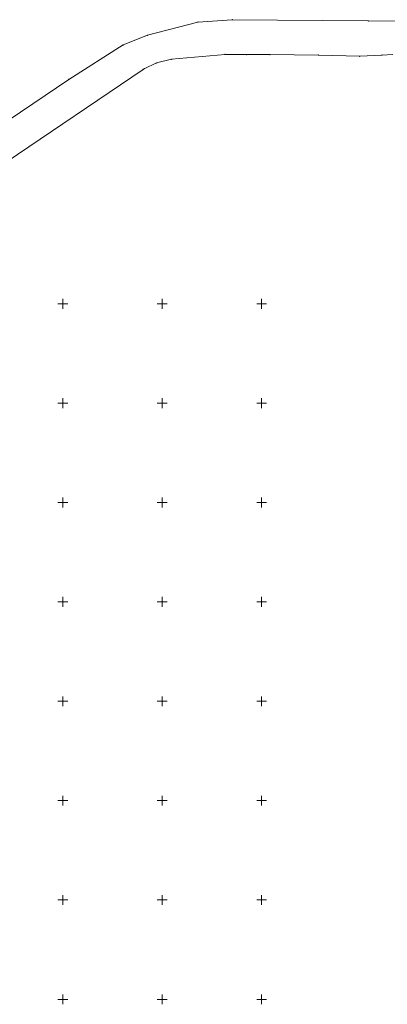
# Model space of a CAD drawing. Units: metres. Extents: x 8402798 to 8404833, y 5738448 to 5739442.
# Drawn here: x 8403628 to 8403813, y 5738848 to 5739343 of the extents above; entities that cross this region are included whole.
import ezdxf

# ---------------------------------------------------------------- set-up
doc = ezdxf.new("R2010")
doc.units = ezdxf.units.M
doc.layers.add('Dzialki', color=7, linetype='CONTINUOUS', lineweight=18)
doc.layers.add('krzyze', color=1, linetype='CONTINUOUS', lineweight=18)

msp = doc.modelspace()

# ---------------------------------------------------------------- linework, layer by layer
at = {"layer": 'Dzialki', "linetype": 'CONTINUOUS', "lineweight": 18, "flags": 128}
for points in [[(8403220.76, 5738970.02), (8403302.1, 5739080.86), (8403310.79, 5739091.49), (8403328.34, 5739110.01), (8403433.79, 5739172.89), (8403509.95, 5739217.01), (8403561.74, 5739251.35), (8403652.95, 5739312.95), (8403680.35, 5739330.36), (8403692.54, 5739335.26), (8403717.91, 5739341.85), (8403735.18, 5739343.05), (8403803.64, 5739342.4), (8403831.97, 5739342.32)], [(8403815.95, 5739325.53), (8403810.55, 5739325.25), (8403799.39, 5739324.68), (8403778.58, 5739325.23), (8403754.17, 5739325.5), (8403742.5, 5739325.51), (8403731.61, 5739325.54), (8403704.66, 5739323.11), (8403697.11, 5739321.27), (8403690.95, 5739318.33), (8403690.33, 5739318.04), (8403621.46, 5739271.37)]]:
    msp.add_lwpolyline(points, dxfattribs=at)
at = {"layer": 'Dzialki'}
for p in [(8403717.91, 5739341.85), (8403735.18, 5739343.05), (8403803.64, 5739342.4), (8403692.54, 5739335.26), (8403680.35, 5739330.36), (8403704.66, 5739323.11), (8403731.61, 5739325.54), (8403742.5, 5739325.51), (8403754.17, 5739325.5), (8403778.58, 5739325.23), (8403799.39, 5739324.68), (8403810.55, 5739325.25), (8403690.33, 5739318.04), (8403690.95, 5739318.33), (8403697.11, 5739321.27), (8403652.95, 5739312.95)]:
    msp.add_point(p, dxfattribs=at)
at = {"layer": 'krzyze', "linetype": 'CONTINUOUS', "lineweight": 18, "flags": 128}
for points in [[(8403650, 5739197.5), (8403650, 5739202.5)], [(8403700, 5739197.5), (8403700, 5739202.5)], [(8403750, 5739197.5), (8403750, 5739202.5)], [(8403647.5, 5739200), (8403652.5, 5739200)], [(8403697.5, 5739200), (8403702.5, 5739200)], [(8403747.5, 5739200), (8403752.5, 5739200)], [(8403647.5, 5739150), (8403652.5, 5739150)], [(8403650, 5739147.5), (8403650, 5739152.5)], [(8403697.5, 5739150), (8403702.5, 5739150)], [(8403700, 5739147.5), (8403700, 5739152.5)], [(8403747.5, 5739150), (8403752.5, 5739150)], [(8403750, 5739147.5), (8403750, 5739152.5)], [(8403647.5, 5739100), (8403652.5, 5739100)], [(8403650, 5739097.5), (8403650, 5739102.5)], [(8403697.5, 5739100), (8403702.5, 5739100)], [(8403700, 5739097.5), (8403700, 5739102.5)], [(8403747.5, 5739100), (8403752.5, 5739100)], [(8403750, 5739097.5), (8403750, 5739102.5)], [(8403647.5, 5739050), (8403652.5, 5739050)], [(8403650, 5739047.5), (8403650, 5739052.5)], [(8403697.5, 5739050), (8403702.5, 5739050)], [(8403700, 5739047.5), (8403700, 5739052.5)], [(8403747.5, 5739050), (8403752.5, 5739050)], [(8403750, 5739047.5), (8403750, 5739052.5)], [(8403647.5, 5739000), (8403652.5, 5739000)], [(8403650, 5738997.5), (8403650, 5739002.5)], [(8403697.5, 5739000), (8403702.5, 5739000)], [(8403700, 5738997.5), (8403700, 5739002.5)], [(8403747.5, 5739000), (8403752.5, 5739000)], [(8403750, 5738997.5), (8403750, 5739002.5)], [(8403647.5, 5738950), (8403652.5, 5738950)], [(8403650, 5738947.5), (8403650, 5738952.5)], [(8403697.5, 5738950), (8403702.5, 5738950)], [(8403700, 5738947.5), (8403700, 5738952.5)], [(8403747.5, 5738950), (8403752.5, 5738950)], [(8403750, 5738947.5), (8403750, 5738952.5)], [(8403650, 5738897.5), (8403650, 5738902.5)], [(8403700, 5738897.5), (8403700, 5738902.5)], [(8403750, 5738897.5), (8403750, 5738902.5)], [(8403647.5, 5738900), (8403652.5, 5738900)], [(8403697.5, 5738900), (8403702.5, 5738900)], [(8403747.5, 5738900), (8403752.5, 5738900)], [(8403650, 5738847.5), (8403650, 5738852.5)], [(8403700, 5738847.5), (8403700, 5738852.5)], [(8403750, 5738847.5), (8403750, 5738852.5)], [(8403647.5, 5738850), (8403652.5, 5738850)], [(8403697.5, 5738850), (8403702.5, 5738850)], [(8403747.5, 5738850), (8403752.5, 5738850)]]:
    msp.add_lwpolyline(points, dxfattribs=at)

doc.saveas('drawing.dxf')
